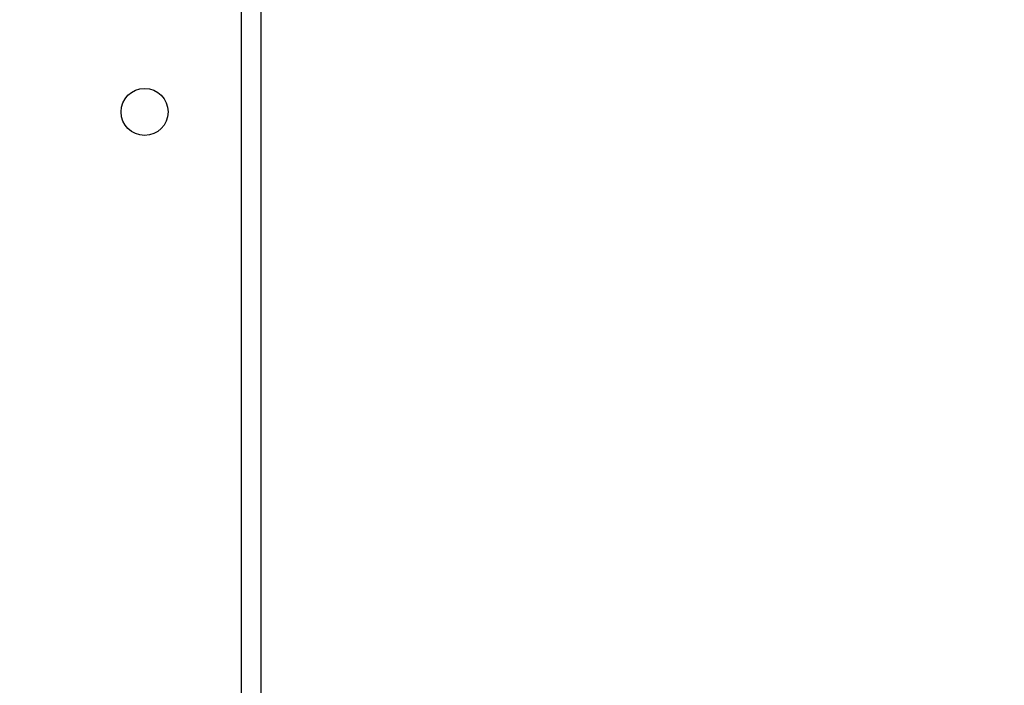
# Model space of a CAD drawing. Units: millimetres. Extents: x 827 to 2181, y 629 to 1346.
# Drawn here: x 1624 to 1641, y 811 to 823 of the extents above; entities that cross this region are included whole.
import ezdxf

# ---------------------------------------------------------------- set-up
doc = ezdxf.new("R2010")
doc.units = ezdxf.units.MM
doc.header["$LTSCALE"] = 50
doc.header["$PDSIZE"] = -1
doc.layers.add('VP-DIM', color=7, linetype='Continuous')
doc.layers.add('VP-EQ', color=7, linetype='Continuous', true_color=0x8a3492)
doc.dimstyles.get("Standard").update_dxf_attribs({"dimtxt": 14, "dimasz": 20, "dimexe": 20, "dimexo": 50, "dimgap": 20, "dimtad": 0, "dimdec": 0, "dimzin": 0, "dimdsep": 46, "dimtxsty": 'Standard', "dimcen": -0.09, "dimadec": 0, "dimazin": 0, "dimtfac": 1, "dimtdec": 4, "dimtofl": 0, "dimtmove": 0, "dimatfit": 3, "dimfxl": 70, "dimfxlon": 1, "dimtolj": 1, "dimtzin": 0, "dimarcsym": 0})

# ---------------------------------------------------------------- blocks, each defined once
blk = doc.blocks.new('wd1433')
at = {"color": 8, "linetype": 'Continuous', "lineweight": 25}
blk.add_line((1627.639, 809.57), (1627.639, 872.92), dxfattribs=at)
at = {"color": 7, "linetype": 'Continuous', "lineweight": 25}
blk.add_line((1627.989, 872.92), (1627.989, 809.42), dxfattribs=at)
blk.add_circle((1625.889, 821.52), 0.425, dxfattribs=at)
blk = doc.blocks.new('*D27')
at = {"layer": 'Defpoints', "color": 0}
for p in [(1623.716, 1052.338), (1632.262, 778.902), (2036.071, 778.902)]:
    blk.add_point(p, dxfattribs=at)
at = {"layer": 'VP-DIM', "color": 0, "lineweight": -2}
for p, q in [((1966.071, 1052.338), (2056.071, 1052.338)), ((2036.071, 1032.338), (2036.071, 954.286)), ((2036.071, 798.902), (2036.071, 876.953)), ((1966.071, 778.902), (2056.071, 778.902))]:
    blk.add_line(p, q, dxfattribs=at)
at = {"layer": 'VP-DIM', "color": 0}
for points in [[(2039.404, 1032.338), (2032.737, 1032.338), (2036.071, 1052.338)], [(2032.737, 798.902), (2039.404, 798.902), (2036.071, 778.902)]]:
    blk.add_solid(points, dxfattribs=at)
at = {"layer": 'VP-DIM', "color": 0, "insert": (2036.071, 915.62), "char_height": 14, "attachment_point": 5, "rotation": 90}
blk.add_mtext('\\A1;273', dxfattribs=at)
blk = doc.blocks.new('*D28')
at = {"layer": 'Defpoints', "color": 0}
for p in [(1623.715, 1202.338), (1623.632, 628.902), (2160.778, 628.902)]:
    blk.add_point(p, dxfattribs=at)
at = {"layer": 'VP-DIM', "color": 0, "lineweight": -2}
for p, q in [((2090.778, 1202.338), (2180.778, 1202.338)), ((2160.778, 1182.338), (2160.778, 954.286)), ((2160.778, 648.902), (2160.778, 876.953)), ((2090.778, 628.902), (2180.778, 628.902))]:
    blk.add_line(p, q, dxfattribs=at)
at = {"layer": 'VP-DIM', "color": 0}
for points in [[(2164.111, 1182.338), (2157.445, 1182.338), (2160.778, 1202.338)], [(2157.445, 648.902), (2164.111, 648.902), (2160.778, 628.902)]]:
    blk.add_solid(points, dxfattribs=at)
at = {"layer": 'VP-DIM', "color": 0, "insert": (2160.778, 915.62), "char_height": 14, "attachment_point": 5, "rotation": 90}
blk.add_mtext('\\A1;573', dxfattribs=at)

msp = doc.modelspace()

# ---------------------------------------------------------------- block references
at = {"layer": 'VP-EQ'}
msp.add_blockref('wd1433', (0, 0), dxfattribs=at)

# ---------------------------------------------------------------- dimensions: what is measured, and where the dimension line sits
at = {"layer": 'VP-DIM', "color": 0}
for base, p1, p2, picture, middle in [((2160.778, 628.902), (1623.715, 1202.338), (1623.632, 628.902), '*D28', (2160.778, 915.62)), ((2036.071, 778.902), (1623.716, 1052.338), (1632.262, 778.902), '*D27', (2036.071, 915.62))]:
    dim = msp.add_linear_dim(base=base, p1=p1, p2=p2, angle=90, dimstyle='Standard', dxfattribs=at)
    dim.commit()
    dim.dimension.update_dxf_attribs({"geometry": picture, "text_midpoint": middle})

doc.saveas('drawing.dxf')
